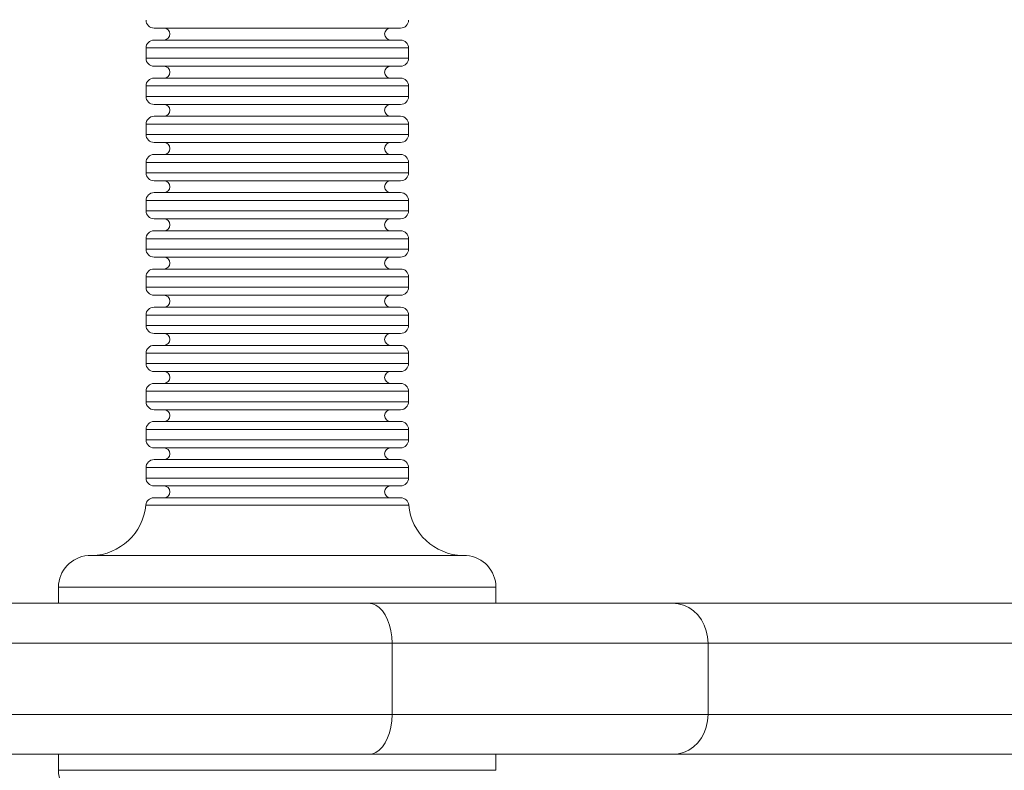
# Model space of a CAD drawing. Units: millimetres. Extents: x -4500 to 16500, y -19078 to 10622.
# Drawn here: x 9682 to 9780, y -6183 to -6108 of the extents above; entities that cross this region are included whole.
import ezdxf

# ---------------------------------------------------------------- set-up
doc = ezdxf.new("R2010")
doc.units = ezdxf.units.MM
doc.header["$MEASUREMENT"] = 0
doc.linetypes.add('Przerywana', pattern=[480, 240, -240])
doc.linetypes.add('Wipeout_Contour', pattern=[1000, 0, -1000])
for name, color, linetype in [('InterSystem-drawing', 7, 'Continuous'), ('InterSystem-safety area', 7, 'Continuous'), ('X-Nawierzchnie', 7, 'Continuous')]:
    doc.layers.add(name, color=color, linetype=linetype)

msp = doc.modelspace()

# ---------------------------------------------------------------- wipeouts: each hides what was drawn before it
at = {"color": 254, "linetype": 'Wipeout_Contour', "lineweight": 0, "ltscale": 43430.399308}
msp.add_wipeout([(11500, -11727.658), (500, -11727.658), (500, 3272.342), (11500, 3272.342)], dxfattribs=at).dxf.layer = 'X-Nawierzchnie'

# ---------------------------------------------------------------- next in the draw order: linework, layer by layer
at = {"layer": 'InterSystem-drawing', "color": 7, "linetype": 'Continuous', "lineweight": 13, "flags": 128}
for points in [[(9719.843, -6108.924), (9695.088, -6108.924)], [(9695.088, -6110.136), (9719.843, -6110.136)], [(9694.285, -6110.923), (9720.646, -6110.923)], [(9694.285, -6111.954), (9694.285, -6110.923)], [(9720.646, -6111.954), (9720.646, -6110.923)], [(9720.646, -6111.954), (9694.285, -6111.954)], [(9719.843, -6112.757), (9695.088, -6112.757)], [(9695.088, -6113.953), (9719.843, -6113.953)], [(9694.285, -6114.741), (9720.646, -6114.741)], [(9694.285, -6115.787), (9694.285, -6114.741)], [(9720.646, -6115.787), (9720.646, -6114.741)], [(9720.646, -6115.787), (9694.285, -6115.787)], [(9719.843, -6116.589), (9695.088, -6116.589)], [(9695.088, -6117.786), (9719.843, -6117.786)], [(9694.285, -6118.589), (9720.646, -6118.589)], [(9694.285, -6119.619), (9694.285, -6118.589)], [(9720.646, -6119.619), (9720.646, -6118.589)], [(9720.646, -6119.619), (9694.285, -6119.619)], [(9719.843, -6120.407), (9695.088, -6120.407)], [(9695.088, -6121.619), (9719.843, -6121.619)], [(9694.285, -6122.422), (9720.646, -6122.422)], [(9694.285, -6123.452), (9694.285, -6122.422)], [(9720.646, -6123.452), (9720.646, -6122.422)], [(9720.646, -6123.452), (9694.285, -6123.452)], [(9719.843, -6124.255), (9695.088, -6124.255)], [(9694.285, -6126.255), (9720.646, -6126.255)], [(9694.285, -6127.285), (9694.285, -6126.255)], [(9695.088, -6125.452), (9719.843, -6125.452)], [(9720.646, -6127.285), (9720.646, -6126.255)], [(9720.646, -6127.285), (9694.285, -6127.285)], [(9695.088, -6128.073), (9719.843, -6128.073)], [(9695.088, -6129.285), (9719.843, -6129.285)], [(9694.285, -6130.088), (9720.646, -6130.088)], [(9694.285, -6131.118), (9694.285, -6130.088)], [(9720.646, -6131.118), (9720.646, -6130.088)], [(9720.646, -6131.118), (9694.285, -6131.118)], [(9719.843, -6131.921), (9695.088, -6131.921)], [(9695.088, -6133.118), (9719.843, -6133.118)], [(9694.285, -6133.906), (9720.646, -6133.906)], [(9694.285, -6134.951), (9694.285, -6133.906)], [(9720.646, -6134.951), (9720.646, -6133.906)], [(9720.646, -6134.951), (9694.285, -6134.951)], [(9695.088, -6135.754), (9719.843, -6135.754)], [(9695.088, -6136.951), (9719.843, -6136.951)], [(9694.285, -6137.739), (9720.646, -6137.739)], [(9694.285, -6138.784), (9694.285, -6137.739)], [(9720.646, -6138.784), (9720.646, -6137.739)], [(9720.646, -6138.784), (9694.285, -6138.784)], [(9695.088, -6139.587), (9719.843, -6139.587)], [(9695.088, -6140.784), (9719.843, -6140.784)], [(9694.285, -6141.571), (9720.646, -6141.571)], [(9694.285, -6142.609), (9694.285, -6141.571)], [(9720.646, -6142.609), (9720.646, -6141.571)], [(9720.646, -6142.609), (9694.285, -6142.609)], [(9695.088, -6143.412), (9719.843, -6143.412)], [(9695.088, -6144.609), (9719.843, -6144.609)], [(9694.285, -6145.397), (9720.646, -6145.397)], [(9694.285, -6146.442), (9694.285, -6145.397)], [(9720.646, -6146.442), (9720.646, -6145.397)], [(9720.646, -6146.442), (9694.285, -6146.442)], [(9719.843, -6147.245), (9695.088, -6147.245)], [(9695.088, -6148.427), (9719.843, -6148.427)], [(9694.285, -6149.245), (9720.646, -6149.245)], [(9694.285, -6150.275), (9694.285, -6149.245)], [(9720.646, -6150.275), (9720.646, -6149.245)], [(9720.646, -6150.275), (9694.285, -6150.275)], [(9719.843, -6151.078), (9695.088, -6151.078)], [(9695.088, -6152.26), (9719.843, -6152.26)], [(9694.285, -6153.063), (9720.646, -6153.063)], [(9694.285, -6154.108), (9694.285, -6153.063)], [(9720.646, -6154.108), (9720.646, -6153.063)], [(9720.646, -6154.108), (9694.285, -6154.108)], [(9719.843, -6154.896), (9695.088, -6154.896)], [(9694.27, -6156.82), (9720.661, -6156.82)], [(9695.058, -6156.093), (9719.866, -6156.093)], [(9688.468, -6161.895), (9726.464, -6161.895)], [(9685.499, -6165.076), (9729.418, -6165.076)], [(9685.499, -6166.682), (9685.499, -6165.076)], [(9729.418, -6166.682), (9729.418, -6165.076)], [(9538.909, -6166.682), (9847.813, -6166.682)], [(9716.631, -6166.682), (9717.01, -6166.743), (9717.366, -6166.879), (9717.707, -6167.122), (9718.018, -6167.455), (9718.305, -6167.849), (9718.54, -6168.334), (9718.73, -6168.868), (9718.874, -6169.443), (9718.964, -6170.049), (9718.995, -6170.686)], [(9747.158, -6166.682), (9747.726, -6166.743), (9748.264, -6166.879), (9748.779, -6167.122), (9749.249, -6167.455), (9749.688, -6167.849), (9750.044, -6168.334), (9750.34, -6168.868), (9750.537, -6169.443), (9750.673, -6170.049), (9750.726, -6170.686)], [(9534.637, -6170.686), (9851.813, -6170.686)], [(9718.995, -6177.867), (9718.995, -6170.686)], [(9750.726, -6177.867), (9750.726, -6170.686)], [(9851.813, -6177.867), (9534.637, -6177.867)], [(9716.631, -6181.851), (9717.01, -6181.806), (9717.366, -6181.669), (9717.707, -6181.427), (9718.018, -6181.093), (9718.305, -6180.684), (9718.54, -6180.2), (9718.73, -6179.685), (9718.874, -6179.109), (9718.964, -6178.488), (9718.995, -6177.867)], [(9747.158, -6181.851), (9747.726, -6181.806), (9748.264, -6181.669), (9748.779, -6181.427), (9749.249, -6181.093), (9749.688, -6180.684), (9750.044, -6180.2), (9750.34, -6179.685), (9750.537, -6179.109), (9750.673, -6178.488), (9750.726, -6177.867)], [(9819.271, -6181.851), (9538.909, -6181.851)], [(9685.499, -6181.851), (9685.499, -6183.457)], [(9729.418, -6181.851), (9729.418, -6183.457)], [(9729.418, -6183.457), (9685.499, -6183.457)]]:
    msp.add_lwpolyline(points, dxfattribs=at)
at = {"layer": 'InterSystem-drawing', "color": 7, "linetype": 'Continuous', "lineweight": 13}
for points, knots in [([(9694.285, -6108.121), (9694.285, -6108.121), (9694.285, -6108.121), (9694.285, -6108.121), (9694.285, -6108.56), (9694.649, -6108.924), (9695.088, -6108.924)], [0, 0, 0, 0, 1, 1, 1, 2, 2, 2, 2]), ([(9719.843, -6108.924), (9719.843, -6108.924), (9719.843, -6108.924), (9719.843, -6108.924), (9720.29, -6108.924), (9720.646, -6108.56), (9720.646, -6108.121)], [0, 0, 0, 0, 1, 1, 1, 2, 2, 2, 2]), ([(9696.088, -6110.136), (9696.088, -6110.136), (9696.088, -6110.136), (9696.088, -6110.136), (9696.414, -6110.136), (9696.687, -6109.848), (9696.687, -6109.515), (9696.687, -6109.196), (9696.414, -6108.924), (9696.088, -6108.924)], [0, 0, 0, 0, 1, 1, 1, 2, 2, 2, 3, 3, 3, 3]), ([(9718.843, -6108.924), (9718.843, -6108.924), (9718.843, -6108.924), (9718.843, -6108.924), (9718.51, -6108.924), (9718.245, -6109.196), (9718.245, -6109.515), (9718.245, -6109.848), (9718.51, -6110.136), (9718.843, -6110.136)], [0, 0, 0, 0, 1, 1, 1, 2, 2, 2, 3, 3, 3, 3]), ([(9695.088, -6110.136), (9695.088, -6110.136), (9695.088, -6110.136), (9695.088, -6110.136), (9694.649, -6110.136), (9694.285, -6110.484), (9694.285, -6110.923)], [0, 0, 0, 0, 1, 1, 1, 2, 2, 2, 2]), ([(9720.646, -6110.923), (9720.646, -6110.923), (9720.646, -6110.923), (9720.646, -6110.923), (9720.646, -6110.484), (9720.29, -6110.136), (9719.843, -6110.136)], [0, 0, 0, 0, 1, 1, 1, 2, 2, 2, 2]), ([(9694.285, -6111.954), (9694.285, -6111.954), (9694.285, -6111.954), (9694.285, -6111.954), (9694.285, -6112.393), (9694.649, -6112.757), (9695.088, -6112.757)], [0, 0, 0, 0, 1, 1, 1, 2, 2, 2, 2]), ([(9719.843, -6112.757), (9719.843, -6112.757), (9719.843, -6112.757), (9719.843, -6112.757), (9720.29, -6112.757), (9720.646, -6112.393), (9720.646, -6111.954)], [0, 0, 0, 0, 1, 1, 1, 2, 2, 2, 2]), ([(9696.088, -6113.953), (9696.088, -6113.953), (9696.088, -6113.953), (9696.088, -6113.953), (9696.414, -6113.953), (9696.687, -6113.681), (9696.687, -6113.347), (9696.687, -6113.014), (9696.414, -6112.757), (9696.088, -6112.757)], [0, 0, 0, 0, 1, 1, 1, 2, 2, 2, 3, 3, 3, 3]), ([(9718.843, -6112.757), (9718.843, -6112.757), (9718.843, -6112.757), (9718.843, -6112.757), (9718.51, -6112.757), (9718.245, -6113.014), (9718.245, -6113.347), (9718.245, -6113.681), (9718.51, -6113.953), (9718.843, -6113.953)], [0, 0, 0, 0, 1, 1, 1, 2, 2, 2, 3, 3, 3, 3]), ([(9695.088, -6113.953), (9695.088, -6113.953), (9695.088, -6113.953), (9695.088, -6113.953), (9694.649, -6113.953), (9694.285, -6114.317), (9694.285, -6114.741)], [0, 0, 0, 0, 1, 1, 1, 2, 2, 2, 2]), ([(9720.646, -6114.741), (9720.646, -6114.741), (9720.646, -6114.741), (9720.646, -6114.741), (9720.646, -6114.317), (9720.29, -6113.953), (9719.843, -6113.953)], [0, 0, 0, 0, 1, 1, 1, 2, 2, 2, 2]), ([(9694.285, -6115.787), (9694.285, -6115.787), (9694.285, -6115.787), (9694.285, -6115.787), (9694.285, -6116.226), (9694.649, -6116.589), (9695.088, -6116.589)], [0, 0, 0, 0, 1, 1, 1, 2, 2, 2, 2]), ([(9719.843, -6116.589), (9719.843, -6116.589), (9719.843, -6116.589), (9719.843, -6116.589), (9720.29, -6116.589), (9720.646, -6116.226), (9720.646, -6115.787)], [0, 0, 0, 0, 1, 1, 1, 2, 2, 2, 2]), ([(9696.088, -6117.786), (9696.088, -6117.786), (9696.088, -6117.786), (9696.088, -6117.786), (9696.414, -6117.786), (9696.687, -6117.514), (9696.687, -6117.18), (9696.687, -6116.847), (9696.414, -6116.589), (9696.088, -6116.589)], [0, 0, 0, 0, 1, 1, 1, 2, 2, 2, 3, 3, 3, 3]), ([(9718.843, -6116.589), (9718.843, -6116.589), (9718.843, -6116.589), (9718.843, -6116.589), (9718.51, -6116.589), (9718.245, -6116.847), (9718.245, -6117.18), (9718.245, -6117.514), (9718.51, -6117.786), (9718.843, -6117.786)], [0, 0, 0, 0, 1, 1, 1, 2, 2, 2, 3, 3, 3, 3]), ([(9695.088, -6117.786), (9695.088, -6117.786), (9695.088, -6117.786), (9695.088, -6117.786), (9694.649, -6117.786), (9694.285, -6118.15), (9694.285, -6118.589)], [0, 0, 0, 0, 1, 1, 1, 2, 2, 2, 2]), ([(9720.646, -6118.589), (9720.646, -6118.589), (9720.646, -6118.589), (9720.646, -6118.589), (9720.646, -6118.15), (9720.29, -6117.786), (9719.843, -6117.786)], [0, 0, 0, 0, 1, 1, 1, 2, 2, 2, 2]), ([(9694.285, -6119.619), (9694.285, -6119.619), (9694.285, -6119.619), (9694.285, -6119.619), (9694.285, -6120.059), (9694.649, -6120.407), (9695.088, -6120.407)], [0, 0, 0, 0, 1, 1, 1, 2, 2, 2, 2]), ([(9719.843, -6120.407), (9719.843, -6120.407), (9719.843, -6120.407), (9719.843, -6120.407), (9720.29, -6120.407), (9720.646, -6120.059), (9720.646, -6119.619)], [0, 0, 0, 0, 1, 1, 1, 2, 2, 2, 2]), ([(9696.088, -6121.619), (9696.088, -6121.619), (9696.088, -6121.619), (9696.088, -6121.619), (9696.414, -6121.619), (9696.687, -6121.346), (9696.687, -6121.013), (9696.687, -6120.68), (9696.414, -6120.407), (9696.088, -6120.407)], [0, 0, 0, 0, 1, 1, 1, 2, 2, 2, 3, 3, 3, 3]), ([(9718.843, -6120.407), (9718.843, -6120.407), (9718.843, -6120.407), (9718.843, -6120.407), (9718.51, -6120.407), (9718.245, -6120.68), (9718.245, -6121.013), (9718.245, -6121.346), (9718.51, -6121.619), (9718.843, -6121.619)], [0, 0, 0, 0, 1, 1, 1, 2, 2, 2, 3, 3, 3, 3]), ([(9695.088, -6121.619), (9695.088, -6121.619), (9695.088, -6121.619), (9695.088, -6121.619), (9694.649, -6121.619), (9694.285, -6121.983), (9694.285, -6122.422)], [0, 0, 0, 0, 1, 1, 1, 2, 2, 2, 2]), ([(9720.646, -6122.422), (9720.646, -6122.422), (9720.646, -6122.422), (9720.646, -6122.422), (9720.646, -6121.983), (9720.29, -6121.619), (9719.843, -6121.619)], [0, 0, 0, 0, 1, 1, 1, 2, 2, 2, 2]), ([(9694.285, -6123.452), (9694.285, -6123.452), (9694.285, -6123.452), (9694.285, -6123.452), (9694.285, -6123.892), (9694.649, -6124.255), (9695.088, -6124.255)], [0, 0, 0, 0, 1, 1, 1, 2, 2, 2, 2]), ([(9696.088, -6125.452), (9696.088, -6125.452), (9696.088, -6125.452), (9696.088, -6125.452), (9696.414, -6125.452), (9696.687, -6125.179), (9696.687, -6124.861), (9696.687, -6124.528), (9696.414, -6124.255), (9696.088, -6124.255)], [0, 0, 0, 0, 1, 1, 1, 2, 2, 2, 3, 3, 3, 3]), ([(9718.843, -6124.255), (9718.843, -6124.255), (9718.843, -6124.255), (9718.843, -6124.255), (9718.51, -6124.255), (9718.245, -6124.528), (9718.245, -6124.861), (9718.245, -6125.179), (9718.51, -6125.452), (9718.843, -6125.452)], [0, 0, 0, 0, 1, 1, 1, 2, 2, 2, 3, 3, 3, 3]), ([(9719.843, -6124.255), (9719.843, -6124.255), (9719.843, -6124.255), (9719.843, -6124.255), (9720.29, -6124.255), (9720.646, -6123.892), (9720.646, -6123.452)], [0, 0, 0, 0, 1, 1, 1, 2, 2, 2, 2]), ([(9695.088, -6125.452), (9695.088, -6125.452), (9695.088, -6125.452), (9695.088, -6125.452), (9694.649, -6125.452), (9694.285, -6125.801), (9694.285, -6126.255)], [0, 0, 0, 0, 1, 1, 1, 2, 2, 2, 2]), ([(9720.646, -6126.255), (9720.646, -6126.255), (9720.646, -6126.255), (9720.646, -6126.255), (9720.646, -6125.801), (9720.29, -6125.452), (9719.843, -6125.452)], [0, 0, 0, 0, 1, 1, 1, 2, 2, 2, 2]), ([(9694.285, -6127.285), (9694.285, -6127.285), (9694.285, -6127.285), (9694.285, -6127.285), (9694.285, -6127.725), (9694.649, -6128.073), (9695.088, -6128.073)], [0, 0, 0, 0, 1, 1, 1, 2, 2, 2, 2]), ([(9719.843, -6128.073), (9719.843, -6128.073), (9719.843, -6128.073), (9719.843, -6128.073), (9720.29, -6128.073), (9720.646, -6127.725), (9720.646, -6127.285)], [0, 0, 0, 0, 1, 1, 1, 2, 2, 2, 2]), ([(9696.088, -6129.285), (9696.088, -6129.285), (9696.088, -6129.285), (9696.088, -6129.285), (9696.414, -6129.285), (9696.687, -6129.012), (9696.687, -6128.694), (9696.687, -6128.346), (9696.414, -6128.073), (9696.088, -6128.073)], [0, 0, 0, 0, 1, 1, 1, 2, 2, 2, 3, 3, 3, 3]), ([(9718.843, -6128.073), (9718.843, -6128.073), (9718.843, -6128.073), (9718.843, -6128.073), (9718.51, -6128.073), (9718.245, -6128.346), (9718.245, -6128.694), (9718.245, -6129.012), (9718.51, -6129.285), (9718.843, -6129.285)], [0, 0, 0, 0, 1, 1, 1, 2, 2, 2, 3, 3, 3, 3]), ([(9695.088, -6129.285), (9695.088, -6129.285), (9695.088, -6129.285), (9695.088, -6129.285), (9694.649, -6129.285), (9694.285, -6129.633), (9694.285, -6130.088)], [0, 0, 0, 0, 1, 1, 1, 2, 2, 2, 2]), ([(9720.646, -6130.088), (9720.646, -6130.088), (9720.646, -6130.088), (9720.646, -6130.088), (9720.646, -6129.633), (9720.29, -6129.285), (9719.843, -6129.285)], [0, 0, 0, 0, 1, 1, 1, 2, 2, 2, 2]), ([(9694.285, -6131.118), (9694.285, -6131.118), (9694.285, -6131.118), (9694.285, -6131.118), (9694.285, -6131.557), (9694.649, -6131.921), (9695.088, -6131.921)], [0, 0, 0, 0, 1, 1, 1, 2, 2, 2, 2]), ([(9719.843, -6131.921), (9719.843, -6131.921), (9719.843, -6131.921), (9719.843, -6131.921), (9720.29, -6131.921), (9720.646, -6131.557), (9720.646, -6131.118)], [0, 0, 0, 0, 1, 1, 1, 2, 2, 2, 2]), ([(9696.088, -6133.118), (9696.088, -6133.118), (9696.088, -6133.118), (9696.088, -6133.118), (9696.414, -6133.118), (9696.687, -6132.845), (9696.687, -6132.527), (9696.687, -6132.179), (9696.414, -6131.921), (9696.088, -6131.921)], [0, 0, 0, 0, 1, 1, 1, 2, 2, 2, 3, 3, 3, 3]), ([(9718.843, -6131.921), (9718.843, -6131.921), (9718.843, -6131.921), (9718.843, -6131.921), (9718.51, -6131.921), (9718.245, -6132.179), (9718.245, -6132.527), (9718.245, -6132.845), (9718.51, -6133.118), (9718.843, -6133.118)], [0, 0, 0, 0, 1, 1, 1, 2, 2, 2, 3, 3, 3, 3]), ([(9695.088, -6133.118), (9695.088, -6133.118), (9695.088, -6133.118), (9695.088, -6133.118), (9694.649, -6133.118), (9694.285, -6133.466), (9694.285, -6133.906)], [0, 0, 0, 0, 1, 1, 1, 2, 2, 2, 2]), ([(9720.646, -6133.906), (9720.646, -6133.906), (9720.646, -6133.906), (9720.646, -6133.906), (9720.646, -6133.466), (9720.29, -6133.118), (9719.843, -6133.118)], [0, 0, 0, 0, 1, 1, 1, 2, 2, 2, 2]), ([(9694.285, -6134.951), (9694.285, -6134.951), (9694.285, -6134.951), (9694.285, -6134.951), (9694.285, -6135.39), (9694.649, -6135.754), (9695.088, -6135.754)], [0, 0, 0, 0, 1, 1, 1, 2, 2, 2, 2]), ([(9719.843, -6135.754), (9719.843, -6135.754), (9719.843, -6135.754), (9719.843, -6135.754), (9720.29, -6135.754), (9720.646, -6135.39), (9720.646, -6134.951)], [0, 0, 0, 0, 1, 1, 1, 2, 2, 2, 2]), ([(9696.088, -6136.951), (9696.088, -6136.951), (9696.088, -6136.951), (9696.088, -6136.951), (9696.414, -6136.951), (9696.687, -6136.678), (9696.687, -6136.345), (9696.687, -6136.011), (9696.414, -6135.754), (9696.088, -6135.754)], [0, 0, 0, 0, 1, 1, 1, 2, 2, 2, 3, 3, 3, 3]), ([(9718.843, -6135.754), (9718.843, -6135.754), (9718.843, -6135.754), (9718.843, -6135.754), (9718.51, -6135.754), (9718.245, -6136.011), (9718.245, -6136.345), (9718.245, -6136.678), (9718.51, -6136.951), (9718.843, -6136.951)], [0, 0, 0, 0, 1, 1, 1, 2, 2, 2, 3, 3, 3, 3]), ([(9695.088, -6136.951), (9695.088, -6136.951), (9695.088, -6136.951), (9695.088, -6136.951), (9694.649, -6136.951), (9694.285, -6137.299), (9694.285, -6137.739)], [0, 0, 0, 0, 1, 1, 1, 2, 2, 2, 2]), ([(9720.646, -6137.739), (9720.646, -6137.739), (9720.646, -6137.739), (9720.646, -6137.739), (9720.646, -6137.299), (9720.29, -6136.951), (9719.843, -6136.951)], [0, 0, 0, 0, 1, 1, 1, 2, 2, 2, 2]), ([(9694.285, -6138.784), (9694.285, -6138.784), (9694.285, -6138.784), (9694.285, -6138.784), (9694.285, -6139.223), (9694.649, -6139.587), (9695.088, -6139.587)], [0, 0, 0, 0, 1, 1, 1, 2, 2, 2, 2]), ([(9719.843, -6139.587), (9719.843, -6139.587), (9719.843, -6139.587), (9719.843, -6139.587), (9720.29, -6139.587), (9720.646, -6139.223), (9720.646, -6138.784)], [0, 0, 0, 0, 1, 1, 1, 2, 2, 2, 2]), ([(9696.088, -6140.784), (9696.088, -6140.784), (9696.088, -6140.784), (9696.088, -6140.784), (9696.414, -6140.784), (9696.687, -6140.511), (9696.687, -6140.193), (9696.687, -6139.844), (9696.414, -6139.587), (9696.088, -6139.587)], [0, 0, 0, 0, 1, 1, 1, 2, 2, 2, 3, 3, 3, 3]), ([(9718.843, -6139.587), (9718.843, -6139.587), (9718.843, -6139.587), (9718.843, -6139.587), (9718.51, -6139.587), (9718.245, -6139.844), (9718.245, -6140.193), (9718.245, -6140.511), (9718.51, -6140.784), (9718.843, -6140.784)], [0, 0, 0, 0, 1, 1, 1, 2, 2, 2, 3, 3, 3, 3]), ([(9695.088, -6140.784), (9695.088, -6140.784), (9695.088, -6140.784), (9695.088, -6140.784), (9694.649, -6140.784), (9694.285, -6141.162), (9694.285, -6141.571)], [0, 0, 0, 0, 1, 1, 1, 2, 2, 2, 2]), ([(9720.646, -6141.571), (9720.646, -6141.571), (9720.646, -6141.571), (9720.646, -6141.571), (9720.646, -6141.162), (9720.29, -6140.784), (9719.843, -6140.784)], [0, 0, 0, 0, 1, 1, 1, 2, 2, 2, 2]), ([(9694.285, -6142.609), (9694.285, -6142.609), (9694.285, -6142.609), (9694.285, -6142.609), (9694.285, -6143.049), (9694.649, -6143.412), (9695.088, -6143.412)], [0, 0, 0, 0, 1, 1, 1, 2, 2, 2, 2]), ([(9719.843, -6143.412), (9719.843, -6143.412), (9719.843, -6143.412), (9719.843, -6143.412), (9720.29, -6143.412), (9720.646, -6143.049), (9720.646, -6142.609)], [0, 0, 0, 0, 1, 1, 1, 2, 2, 2, 2]), ([(9696.088, -6144.609), (9696.088, -6144.609), (9696.088, -6144.609), (9696.088, -6144.609), (9696.414, -6144.609), (9696.687, -6144.336), (9696.687, -6144.003), (9696.687, -6143.67), (9696.414, -6143.412), (9696.088, -6143.412)], [0, 0, 0, 0, 1, 1, 1, 2, 2, 2, 3, 3, 3, 3]), ([(9718.843, -6143.412), (9718.843, -6143.412), (9718.843, -6143.412), (9718.843, -6143.412), (9718.51, -6143.412), (9718.245, -6143.67), (9718.245, -6144.003), (9718.245, -6144.336), (9718.51, -6144.609), (9718.843, -6144.609)], [0, 0, 0, 0, 1, 1, 1, 2, 2, 2, 3, 3, 3, 3]), ([(9695.088, -6144.609), (9695.088, -6144.609), (9695.088, -6144.609), (9695.088, -6144.609), (9694.649, -6144.609), (9694.285, -6144.957), (9694.285, -6145.397)], [0, 0, 0, 0, 1, 1, 1, 2, 2, 2, 2]), ([(9720.646, -6145.397), (9720.646, -6145.397), (9720.646, -6145.397), (9720.646, -6145.397), (9720.646, -6144.957), (9720.29, -6144.609), (9719.843, -6144.609)], [0, 0, 0, 0, 1, 1, 1, 2, 2, 2, 2]), ([(9694.285, -6146.442), (9694.285, -6146.442), (9694.285, -6146.442), (9694.285, -6146.442), (9694.285, -6146.881), (9694.649, -6147.245), (9695.088, -6147.245)], [0, 0, 0, 0, 1, 1, 1, 2, 2, 2, 2]), ([(9719.843, -6147.245), (9719.843, -6147.245), (9719.843, -6147.245), (9719.843, -6147.245), (9720.29, -6147.245), (9720.646, -6146.881), (9720.646, -6146.442)], [0, 0, 0, 0, 1, 1, 1, 2, 2, 2, 2]), ([(9696.088, -6148.427), (9696.088, -6148.427), (9696.088, -6148.427), (9696.088, -6148.427), (9696.414, -6148.427), (9696.687, -6148.169), (9696.687, -6147.836), (9696.687, -6147.503), (9696.414, -6147.245), (9696.088, -6147.245)], [0, 0, 0, 0, 1, 1, 1, 2, 2, 2, 3, 3, 3, 3]), ([(9718.843, -6147.245), (9718.843, -6147.245), (9718.843, -6147.245), (9718.843, -6147.245), (9718.51, -6147.245), (9718.245, -6147.503), (9718.245, -6147.836), (9718.245, -6148.169), (9718.51, -6148.427), (9718.843, -6148.427)], [0, 0, 0, 0, 1, 1, 1, 2, 2, 2, 3, 3, 3, 3]), ([(9695.088, -6148.427), (9695.088, -6148.427), (9695.088, -6148.427), (9695.088, -6148.427), (9694.649, -6148.427), (9694.285, -6148.79), (9694.285, -6149.245)], [0, 0, 0, 0, 1, 1, 1, 2, 2, 2, 2]), ([(9720.646, -6149.245), (9720.646, -6149.245), (9720.646, -6149.245), (9720.646, -6149.245), (9720.646, -6148.79), (9720.29, -6148.427), (9719.843, -6148.427)], [0, 0, 0, 0, 1, 1, 1, 2, 2, 2, 2]), ([(9694.285, -6150.275), (9694.285, -6150.275), (9694.285, -6150.275), (9694.285, -6150.275), (9694.285, -6150.714), (9694.649, -6151.078), (9695.088, -6151.078)], [0, 0, 0, 0, 1, 1, 1, 2, 2, 2, 2]), ([(9719.843, -6151.078), (9719.843, -6151.078), (9719.843, -6151.078), (9719.843, -6151.078), (9720.29, -6151.078), (9720.646, -6150.714), (9720.646, -6150.275)], [0, 0, 0, 0, 1, 1, 1, 2, 2, 2, 2]), ([(9696.088, -6152.26), (9696.088, -6152.26), (9696.088, -6152.26), (9696.088, -6152.26), (9696.414, -6152.26), (9696.687, -6152.002), (9696.687, -6151.669), (9696.687, -6151.351), (9696.414, -6151.078), (9696.088, -6151.078)], [0, 0, 0, 0, 1, 1, 1, 2, 2, 2, 3, 3, 3, 3]), ([(9718.843, -6151.078), (9718.843, -6151.078), (9718.843, -6151.078), (9718.843, -6151.078), (9718.51, -6151.078), (9718.245, -6151.351), (9718.245, -6151.669), (9718.245, -6152.002), (9718.51, -6152.26), (9718.843, -6152.26)], [0, 0, 0, 0, 1, 1, 1, 2, 2, 2, 3, 3, 3, 3]), ([(9695.088, -6152.26), (9695.088, -6152.26), (9695.088, -6152.26), (9695.088, -6152.26), (9694.649, -6152.26), (9694.285, -6152.623), (9694.285, -6153.063)], [0, 0, 0, 0, 1, 1, 1, 2, 2, 2, 2]), ([(9720.646, -6153.063), (9720.646, -6153.063), (9720.646, -6153.063), (9720.646, -6153.063), (9720.646, -6152.623), (9720.29, -6152.26), (9719.843, -6152.26)], [0, 0, 0, 0, 1, 1, 1, 2, 2, 2, 2]), ([(9694.285, -6154.108), (9694.285, -6154.108), (9694.285, -6154.108), (9694.285, -6154.108), (9694.285, -6154.547), (9694.649, -6154.896), (9695.088, -6154.896)], [0, 0, 0, 0, 1, 1, 1, 2, 2, 2, 2]), ([(9696.088, -6156.093), (9696.088, -6156.093), (9696.088, -6156.093), (9696.088, -6156.093), (9696.414, -6156.093), (9696.687, -6155.835), (9696.687, -6155.502), (9696.687, -6155.168), (9696.414, -6154.896), (9696.088, -6154.896)], [0, 0, 0, 0, 1, 1, 1, 2, 2, 2, 3, 3, 3, 3]), ([(9718.843, -6154.896), (9718.843, -6154.896), (9718.843, -6154.896), (9718.843, -6154.896), (9718.51, -6154.896), (9718.245, -6155.168), (9718.245, -6155.502), (9718.245, -6155.835), (9718.51, -6156.093), (9718.843, -6156.093)], [0, 0, 0, 0, 1, 1, 1, 2, 2, 2, 3, 3, 3, 3]), ([(9719.843, -6154.896), (9719.843, -6154.896), (9719.843, -6154.896), (9719.843, -6154.896), (9720.29, -6154.896), (9720.646, -6154.547), (9720.646, -6154.108)], [0, 0, 0, 0, 1, 1, 1, 2, 2, 2, 2]), ([(9688.839, -6161.895), (9688.839, -6161.895), (9688.847, -6161.895), (9688.847, -6161.895), (9691.664, -6161.819), (9694.005, -6159.638), (9694.27, -6156.82)], [0, 0, 0, 0, 1, 1, 1, 2, 2, 2, 2]), ([(9695.058, -6156.093), (9695.058, -6156.093), (9695.058, -6156.093), (9695.058, -6156.093), (9694.649, -6156.093), (9694.301, -6156.411), (9694.27, -6156.82)], [0, 0, 0, 0, 1, 1, 1, 2, 2, 2, 2]), ([(9720.661, -6156.82), (9720.661, -6156.82), (9720.661, -6156.82), (9720.661, -6156.82), (9720.623, -6156.411), (9720.29, -6156.093), (9719.866, -6156.093)], [0, 0, 0, 0, 1, 1, 1, 2, 2, 2, 2]), ([(9720.661, -6156.82), (9720.661, -6156.82), (9720.661, -6156.82), (9720.661, -6156.82), (9720.926, -6159.638), (9723.244, -6161.819), (9726.085, -6161.895)], [0, 0, 0, 0, 1, 1, 1, 2, 2, 2, 2]), ([(9688.468, -6161.895), (9688.468, -6161.895), (9688.468, -6161.895), (9688.468, -6161.895), (9686.786, -6162.016), (9685.499, -6163.41), (9685.499, -6165.076)], [0, 0, 0, 0, 1, 1, 1, 2, 2, 2, 2]), ([(9729.418, -6165.076), (9729.418, -6165.076), (9729.418, -6165.076), (9729.418, -6165.076), (9729.418, -6163.41), (9728.13, -6162.016), (9726.464, -6161.895)], [0, 0, 0, 0, 1, 1, 1, 2, 2, 2, 2]), ([(9685.499, -6183.457), (9685.499, -6183.457), (9685.499, -6183.457), (9685.499, -6183.457), (9685.499, -6185.138), (9686.786, -6186.532), (9688.468, -6186.653)], [0, 0, 0, 0, 1, 1, 1, 2, 2, 2, 2])]:
    msp.add_open_spline(points, degree=3, knots=knots, dxfattribs=at)
at = {"layer": 'InterSystem-safety area', "color": 7, "linetype": 'Przerywana', "lineweight": 13}
msp.add_open_spline([(8510.685, -5718.513), (8510.685, -5355.721), (8807.523, -5058.891), (9170.315, -5058.891), (9170.315, -5058.891), (10625.649, -5058.891), (10625.649, -5058.891), (10988.449, -5058.891), (11285.286, -5355.721), (11285.286, -5718.513), (11285.286, -5718.513), (11285.286, -6646.514), (11285.286, -6646.514), (11285.286, -7009.306), (10988.449, -7306.144), (10625.649, -7306.144), (10625.649, -7306.144), (9170.315, -7306.144), (9170.315, -7306.144), (8807.523, -7306.144), (8510.685, -7009.306), (8510.685, -6646.514), (8510.685, -6646.514), (8510.685, -5718.513), (8510.685, -5718.513)], degree=3, knots=[0, 0, 0, 0, 1, 1, 1, 2, 2, 2, 3, 3, 3, 4, 4, 4, 5, 5, 5, 6, 6, 6, 7, 7, 7, 8, 8, 8, 8], dxfattribs=at)

doc.saveas('drawing.dxf')
